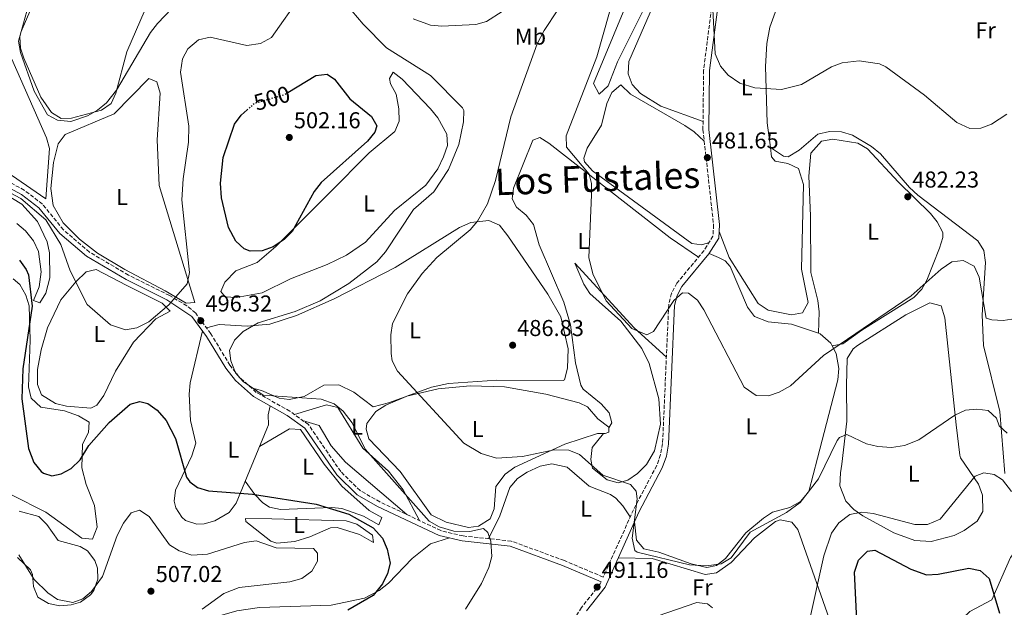
# Model space of a CAD drawing. Units: metres. Extents: x 594833 to 598327, y 4652734 to 4655094.
# Drawn here: x 597249 to 597679, y 4654419 to 4654675 of the extents above; entities that cross this region are included whole.
import ezdxf
from ezdxf.enums import TextEntityAlignment as Align

# ---------------------------------------------------------------- set-up
doc = ezdxf.new("R2010")
doc.units = ezdxf.units.M
doc.header["$MEASUREMENT"] = 0
doc.linetypes.add('DGN Style 3', pattern=[2.435890702152634, 1.739921930109024, -0.6959687720436097])
doc.linetypes.add('DGN Style 5', pattern=[1.217945351076317, 0.5219765790327072, -0.6959687720436097])
for name, color, linetype, lineweight in [('Camino', 7, 'DGN Style 3', 0), ('Cota de curva de nivel directora', 7, 'Continuous', 0), ('Cota de punto acotado terreno', 7, 'Continuous', 0), ('Curva de nivel directora', 30, 'Continuous', 30), ('Curva de nivel directora no vista', 30, 'DGN Style 5', 30), ('Curva de nivel intermedia', 30, 'Continuous', 0), ('Etiqueta de uso rústico', 92, 'Continuous', 0), ('Línea de cambio de uso (parcela vista)', 92, 'Continuous', 0), ('Margen derecho', 7, 'Continuous', 0), ('Punto acotado terreno (símbolo)', 7, 'Continuous', 0), ('Texto de Área (paraje) menor', 7, 'Continuous', 0)]:
    doc.layers.add(name, color=color, linetype=linetype, lineweight=lineweight)
doc.styles.add('Style-Arial', font='arial.ttf')

# ---------------------------------------------------------------- blocks, each defined once
blk = doc.blocks.new('5PATER')
at = {"layer": 'Punto acotado terreno (símbolo)', "linetype": 'Continuous', "lineweight": 0}
h = blk.add_hatch(color=51, dxfattribs=at)
edge = h.paths.add_edge_path()
edge.add_ellipse((0, 0), major_axis=(-0.1095731443231308, -0.1110710700762829), ratio=0.9994222409660317, start_angle=0, end_angle=360)

msp = doc.modelspace()

# ---------------------------------------------------------------- linework, layer by layer
at = {"layer": 'Camino', "color": 7, "linetype": 'DGN Style 3', "lineweight": 0}
for points in [[(597550.6900000017, 4654680.280000002, 479.4900000000054), (597547.2399999984, 4654653.330000004, 480.3200000000069), (597546.9600000011, 4654627.360000002, 481.0299999999989), (597551.5900000002, 4654585.870000001, 482.8699999999955), (597551.3199999997, 4654580.88, 483.2799999999988), (597547.4599999996, 4654574.66, 483.7899999999936), (597535.5799999974, 4654560.399999999, 484.2400000000052), (597533.2199999993, 4654555.940000002, 484.5099999999949), (597531.9899999977, 4654551.020000001, 484.8099999999978), (597529.339999999, 4654490.430000002, 488.199999999997), (597528.4800000007, 4654485.530000002, 488.4299999999931), (597526.7899999986, 4654480.800000003, 488.6300000000047), (597516.6299999976, 4654461.52, 490.0800000000019), (597503.4099999986, 4654432.120000003, 491.1000000000058), (597486.4400000013, 4654439.280000002, 491.3600000000006), (597463.2699999993, 4654447.809999999, 493.6900000000023), (597442.1900000015, 4654450.039999999, 494.9900000000052), (597432.4799999996, 4654452.399999999, 495.3000000000029), (597405.91, 4654464.91, 496.8800000000047), (597397.2600000021, 4654469.830000003, 496.0800000000019), (597388.7699999985, 4654478.149999999, 496.3000000000029), (597374.699999998, 4654498.640000002, 496.779999999999), (597366.6, 4654504.5, 496.1900000000024), (597351.9200000014, 4654512.730000001, 494.0700000000071), (597344.4400000003, 4654519.399999999, 494.1199999999955), (597340.4200000014, 4654524.530000002, 494.5299999999989), (597332.0799999975, 4654538.309999999, 496.0800000000019), (597325.4400000013, 4654547.330000003, 496.100000000006), (597321.609999998, 4654550.530000002, 495.5099999999948), (597313.9799999993, 4654555.000000001, 494.279999999999), (597296.089999999, 4654563.910000001, 493.2400000000052), (597279.0199999989, 4654573.949999999, 493.2200000000012), (597267.6900000009, 4654583.609999999, 493.2500000000001), (597258.4999999999, 4654594.890000001, 493.300000000003), (597250.6099999996, 4654600.940000001, 494.350000000006), (597245.2499999999, 4654603.82, 494.25)], [(597502.499999999, 4654430.100000001, 490.0800000000019), (597502.0399999986, 4654429.090000002, 490.949999999997), (597493.9400000004, 4654418.899999999, 491.9999999999999), (597489.4999999991, 4654411.559999999, 491.9799999999959)]]:
    msp.add_polyline3d(points, dxfattribs=at)
at = {"layer": 'Curva de nivel directora', "color": 30, "linetype": 'Continuous', "lineweight": 30, "flags": 128}
for points, elevation in [([(597365.659999999, 4654643.580000003), (597377.9599999991, 4654650.970000001), (597382.8799999988, 4654651.65), (597386.0700000006, 4654649.470000002), (597392.7000000002, 4654640.760000001), (597402.230000001, 4654633.109999999), (597404.5399999999, 4654629.010000001), (597403.6999999996, 4654626.230000002), (597400.4899999998, 4654622.330000003), (597380.1799999987, 4654604.27), (597377.1299999999, 4654600.310000001), (597367.579999999, 4654582.970000003), (597364.0599999985, 4654579.430000001), (597359.349999999, 4654576.250000001), (597354.4400000006, 4654574.449999999), (597349.2300000003, 4654574.36), (597346.6799999999, 4654575.310000001), (597342.9899999998, 4654578.700000001), (597339.8299999991, 4654584.66), (597336.7499999991, 4654597.66), (597336.3499999989, 4654604.07), (597337.4299999987, 4654615.17), (597342.3799999995, 4654629.699999999), (597345.2999999986, 4654633.730000001), (597347.8699999992, 4654636.010000001)], 500.0000000000011), ([(597248.5199999998, 4654570.430000001), (597251.4900000005, 4654566.36), (597252.4899999995, 4654563.970000001), (597253.9699999992, 4654550.300000001), (597249.9300000002, 4654523.050000002), (597249.480000001, 4654509.859999999), (597252.3799999999, 4654488.16), (597254.7999999984, 4654482.050000002), (597257.9500000001, 4654478.189999999), (597259.0299999996, 4654477.410000001), (597262.6599999996, 4654476.350000001), (597266.7299999997, 4654477.15), (597271.1299999986, 4654479.510000001), (597274.9500000008, 4654483.320000002), (597278.829999999, 4654489.600000001), (597287.7299999993, 4654499.52), (597296.8299999988, 4654507.52), (597301.0300000008, 4654508.750000001), (597304.529999999, 4654507.859999999), (597308.6100000005, 4654504.980000001), (597312.4900000007, 4654500.490000002), (597316.6500000004, 4654492.539999999), (597321.4600000004, 4654475.660000001), (597322.8499999985, 4654473.620000001), (597326.2399999994, 4654471.250000001), (597331.0299999992, 4654469.77)], 500.000000000001), ([(597331.0299999992, 4654469.77), (597350.2999999988, 4654468.350000001), (597377.9900000005, 4654463.890000001), (597392.3200000002, 4654459.539999999), (597403.02, 4654453.590000001), (597406.9699999995, 4654449.100000001), (597409.1199999999, 4654444.230000001), (597410.3899999993, 4654438.24), (597409.2099999991, 4654433.650000001), (597407.0299999999, 4654429.140000001), (597402.9399999996, 4654424), (597391.8599999998, 4654417.730000002)], 500.0000000000003), ([(597614.5199999996, 4654404.33), (597613.1799999984, 4654434.180000001), (597614.8499999981, 4654439.460000004), (597618.7399999995, 4654443.41), (597621.9699999995, 4654443.92), (597637.7799999989, 4654435.5), (597644.6299999997, 4654433.100000001), (597649.6299999999, 4654433.330000001), (597663.1300000002, 4654436.04), (597667.9499999993, 4654434.930000001), (597671.8999999989, 4654431.51), (597676.4199999984, 4654416.320000002)], 500.0000000000003)]:
    msp.add_lwpolyline(points, dxfattribs=dict(at, elevation=elevation))
at = {"layer": 'Curva de nivel directora no vista', "color": 30, "linetype": 'DGN Style 5', "lineweight": 30, "elevation": 500.000000000001, "flags": 128}
msp.add_lwpolyline([(597347.8699999992, 4654636.010000001), (597351.1300000002, 4654638.900000001), (597364.0999999989, 4654642.640000001), (597365.659999999, 4654643.580000003)], dxfattribs=at)
at = {"layer": 'Curva de nivel intermedia', "color": 30, "linetype": 'Continuous', "lineweight": 0, "flags": 128}
for points, elevation in [([(597520.2700000008, 4654728.480000001), (597500.5499999998, 4654659.179999999), (597487.1900000002, 4654624.699999998), (597487.3700000013, 4654619.67), (597497.290000001, 4654607.899999999), (597498.2499999999, 4654603.909999999), (597498.2800000012, 4654598.909999999), (597497.1600000013, 4654571.539999999), (597498.9100000014, 4654564.430000001), (597504.7000000007, 4654552.690000001), (597515.9700000003, 4654540.54), (597522.4099999999, 4654537.8), (597525.3300000012, 4654539.25), (597534.2000000007, 4654552.769999999), (597538.0400000005, 4654556.180000001), (597540.64, 4654556.069999999), (597544.5899999996, 4654553.01), (597547.3600000013, 4654548.759999999), (597565.0000000013, 4654514.989999999), (597570.1800000002, 4654511.42), (597575.5100000012, 4654511.259999999), (597580.2699999998, 4654512.759999999), (597585.2499999999, 4654515.57), (597599.6199999999, 4654528.82), (597637.9199999997, 4654554.9), (597651.010000001, 4654566.52), (597655.6300000012, 4654569.630000001), (597660.6400000004, 4654570.259999999), (597665.39, 4654567.749999999), (597667.6100000017, 4654562.980000001), (597670.6000000002, 4654545.079999999), (597673.1100000005, 4654544.3), (597678.1100000005, 4654544.069999999), (597683.7099999995, 4654544.9)], 485.0000000000001), ([(597256.0600000012, 4654694.959999999), (597248.1199999996, 4654665.980000001), (597248.94, 4654661.080000001), (597254.85, 4654644.21), (597260.7500000007, 4654633.800000001), (597265.1600000008, 4654631.440000001), (597270.9100000019, 4654630.859999998), (597278.2200000009, 4654633.389999999), (597282.5900000007, 4654635.84), (597286.4500000008, 4654639.029999998), (597290.8899999999, 4654644.599999999), (597305.7800000006, 4654669.789999999), (597308.8300000017, 4654673.75), (597318.13, 4654683.380000001)], 490.0000000000001), ([(597242.1900000019, 4654600.939999999), (597249.0600000008, 4654597.349999999), (597260.0800000001, 4654587.999999999), (597266.5399999998, 4654577.3), (597270.6400000014, 4654565.819999999), (597278.1100000015, 4654551.13), (597288.2800000014, 4654542.259999999), (597294.8200000017, 4654539.99), (597299.720000001, 4654540.890000001), (597304.9700000016, 4654543.529999998), (597313.6700000009, 4654550.899999999), (597321.7700000012, 4654560.130000001), (597322.7700000004, 4654565.029999998), (597319.4199999997, 4654596.770000001), (597319.9500000017, 4654605.92), (597322.2899999997, 4654621.960000001), (597322.4400000017, 4654628.92), (597318.7699999993, 4654652.41), (597319.6800000012, 4654658.210000001), (597321.9800000013, 4654662.609999999), (597326.6100000005, 4654666.630000001), (597331.7500000012, 4654667.8), (597347.7700000008, 4654664.050000002), (597353.77, 4654664.99), (597358.5100000009, 4654667.560000001), (597371.4500000003, 4654686.039999999)], 495), ([(597489.6199999999, 4654688.789999999), (597477.5499999998, 4654670.619999998), (597474.5300000003, 4654664.850000001), (597463.000000001, 4654633.029999999), (597456.4100000019, 4654605.199999999), (597452.8100000009, 4654594.96), (597448.4700000001, 4654587.470000001), (597445.2800000005, 4654583.59), (597430.7200000006, 4654571.56), (597424.4000000017, 4654564.560000001), (597417.950000001, 4654555.71), (597411.4000000019, 4654542.769999999), (597410.6300000007, 4654537.819999999), (597410.7600000004, 4654529.699999999), (597411.2900000003, 4654526.449999999), (597413.5499999999, 4654521.99), (597442.5800000004, 4654490.560000001), (597450.0700000006, 4654486.039999999), (597456.8099999996, 4654484.039999999), (597468.2000000001, 4654484.789999997), (597482.0200000004, 4654487.65), (597488.4199999997, 4654487.519999999), (597493.0399999997, 4654485.55), (597503.1800000007, 4654476.649999999), (597515.310000001, 4654472.449999999), (597517.7400000007, 4654469.619999999), (597518.180000001, 4654466.300000001), (597516.0100000006, 4654449.149999999), (597517.2000000019, 4654443.73), (597518.180000001, 4654442.92), (597541.1400000007, 4654437.42), (597548.4699999999, 4654437.04), (597554.9699999999, 4654437.890000002), (597559.2300000001, 4654440.52), (597567.5800000007, 4654451.73), (597583.4800000017, 4654460.359999999), (597589.4699999999, 4654464.710000001), (597597.4200000004, 4654474.959999999), (597605.5600000009, 4654491.67), (597606.6000000002, 4654492.959999999), (597609.8500000002, 4654494.32), (597618.400000002, 4654490.289999999), (597623.2600000014, 4654489.119999999), (597629.2600000005, 4654488.679999999), (597634.9900000015, 4654489.49), (597641.1699999997, 4654492.019999999), (597657.0100000004, 4654502.779999998), (597661.540000001, 4654504.899999999), (597666.5299999999, 4654505.449999999), (597671.5600000013, 4654504.83), (597675.1800000002, 4654501.5), (597676.3100000012, 4654498.119999998), (597679.8400000005, 4654494.84)], 490.0000000000001), ([(597388.6299999999, 4654685.130000002), (597398.6400000014, 4654673.359999998), (597408.7599999999, 4654663.05), (597427.94, 4654650.989999999), (597441.9299999999, 4654636.909999999), (597442.5700000015, 4654635.79), (597442.4400000018, 4654630.820000002), (597440.360000001, 4654620.82), (597435.9100000006, 4654609.910000001), (597429.3900000006, 4654600.220000002), (597420.6100000008, 4654592.539999999), (597408.3200000018, 4654573.989999999), (597404.5600000002, 4654569.710000001), (597392.3899999994, 4654560.27), (597379.8600000013, 4654552.730000001), (597368.8200000017, 4654547.949999999), (597352.790000001, 4654543.09), (597346.1500000004, 4654539.220000001), (597342.4000000019, 4654535.499999999), (597340.2600000006, 4654530.929999999), (597340.8200000017, 4654526.409999999), (597342.8800000001, 4654521.189999999), (597346.1500000004, 4654517.399999999), (597354.8899999998, 4654511.480000001), (597380.2500000002, 4654509.720000001), (597385.9600000011, 4654507.640000001), (597389.8100000002, 4654504.449999998), (597393.8300000011, 4654499.470000001), (597399.4400000015, 4654487.890000001), (597427.4400000017, 4654456.49), (597431.8200000003, 4654454.080000001), (597438.1799999994, 4654452.21), (597445.2100000012, 4654452.06), (597451.1900000004, 4654453.300000001), (597452.9900000019, 4654451.630000001), (597454.370000001, 4654447.789999999), (597454.8100000013, 4654441.119999999), (597453.5300000006, 4654436.279999999), (597450.2400000005, 4654429.369999998), (597443.2500000009, 4654418.159999999)], 495), ([(597551.1299999999, 4654682.519999999), (597552.300000001, 4654660.52), (597554.5899999999, 4654655.019999999), (597557.9400000004, 4654651.140000001), (597563.0299999999, 4654647.660000001), (597569.6100000002, 4654645.600000001), (597581.1900000008, 4654644.849999999), (597589.9700000006, 4654646.999999999), (597603.1, 4654654.710000001), (597607.7900000016, 4654656.499999999), (597615.2100000002, 4654657.369999998), (597624.0000000012, 4654656.13), (597626.7999999997, 4654654.82), (597643.7700000014, 4654642.429999998), (597657.7600000014, 4654630.470000001), (597663.5300000003, 4654627.92), (597668.3000000002, 4654628), (597672.9500000017, 4654629.819999999), (597679.5900000001, 4654634.070000002)], 480), ([(597432.9700000014, 4654672.55), (597447.7200000014, 4654673.229999999), (597452.4900000013, 4654674.599999999), (597459.3100000008, 4654678.949999999)], 490.0000000000001), ([(597420.4800000011, 4654675.679999999), (597427.9800000002, 4654672.9), (597432.9700000014, 4654672.55)], 490.0000000000001), ([(597569.6700000007, 4654394.279999998), (597574.5299999999, 4654395.289999999), (597580.9699999995, 4654398.680000001), (597591.1399999995, 4654407.24), (597593.2400000006, 4654411.789999999), (597599.7400000005, 4654441.349999999), (597603.0300000008, 4654451.289999999), (597606.2400000005, 4654455.8), (597611.1700000013, 4654459.470000001), (597616.3600000013, 4654460.48), (597621.3200000012, 4654459.850000001), (597639.5400000003, 4654455.029999998), (597645.0000000007, 4654455.009999998), (597650.5500000007, 4654457.310000001), (597665.7800000012, 4654476.189999999), (597669.5499999997, 4654477.59), (597674.1299999995, 4654476.939999999), (597677.7000000014, 4654474.589999998), (597681.6700000011, 4654469.519999999)], 495), ([(597248.2300000014, 4654441.789999999), (597254.9400000015, 4654431.029999999), (597260.9299999995, 4654425.17), (597265.04, 4654422.34), (597271.8399999995, 4654421.069999999), (597276.1900000013, 4654422.539999999), (597280.0100000014, 4654425.779999998), (597284.8200000013, 4654432.289999997), (597291.2000000007, 4654450.300000001), (597293.9000000006, 4654455.699999999), (597297.3000000004, 4654460.09), (597300.9800000017, 4654461.359999998), (597305.1799999994, 4654458.569999998), (597313.9900000005, 4654446.239999999), (597318.2000000017, 4654443.56), (597323.7200000002, 4654441.65), (597330.6200000002, 4654442.06), (597346.7900000018, 4654447.23), (597351.8000000007, 4654447.9), (597360.640000001, 4654444.850000001), (597376.9199999998, 4654444.519999999), (597378.6400000008, 4654442.55), (597378.6699999999, 4654439.029999999), (597376.1500000008, 4654434.720000001), (597371.8500000003, 4654431.449999999), (597366.5799999998, 4654429.999999999), (597344.5000000007, 4654427.509999999), (597337.7800000019, 4654424.999999999), (597328.3100000012, 4654418.13)], 505)]:
    msp.add_lwpolyline(points, dxfattribs=dict(at, elevation=elevation))
at = {"layer": 'Línea de cambio de uso (parcela vista)', "color": 92, "linetype": 'Continuous', "lineweight": 0, "extrusion": (0.0990684226086796, -0.06510209564235575, 0.9929487221326193), "elevation": -243346.4226892167, "flags": 128}
msp.add_lwpolyline([(4218066.965523443, 2042369.848427908), (4218066.965523443, 2042369.852645728)], dxfattribs=at)
at = {"layer": 'Línea de cambio de uso (parcela vista)', "color": 92, "linetype": 'Continuous', "lineweight": 0, "extrusion": (0.002059729412751241, 0.0453141335103779, 0.998970663642807), "elevation": 212631.5706678679, "flags": 128}
msp.add_lwpolyline([(-385629.6592335675, -4672036.969152754), (-385629.6592335677, -4672036.975766377)], dxfattribs=at)
at = {"layer": 'Línea de cambio de uso (parcela vista)', "color": 92, "linetype": 'Continuous', "lineweight": 0, "extrusion": (0.03843198646712202, 0.007686397440030802, 0.9992316556787945), "elevation": 59228.05539961476, "flags": 128}
msp.add_lwpolyline([(4446945.482660132, -1497656.814847705), (4446945.482660132, -1497656.809744765)], dxfattribs=at)
at = {"layer": 'Línea de cambio de uso (parcela vista)', "color": 92, "linetype": 'Continuous', "lineweight": 0, "extrusion": (0.04037566053022139, 0.01480992458641369, 0.9990748080952163), "elevation": 93543.88792143745, "flags": 128}
msp.add_lwpolyline([(4164085.857215921, -2161716.896967063), (4164085.857215921, -2161716.480747398)], dxfattribs=at)
at = {"layer": 'Línea de cambio de uso (parcela vista)', "color": 92, "linetype": 'Continuous', "lineweight": 0, "extrusion": (0.102246791353168, -0.1594421883703771, 0.9818980508309643), "elevation": -680559.712383486, "flags": 128}
msp.add_lwpolyline([(3015478.479374002, 3530595.933688613), (3015478.779613277, 3530595.880365186), (3015478.885307671, 3530595.841824492)], dxfattribs=at)
at = {"layer": 'Línea de cambio de uso (parcela vista)', "color": 92, "linetype": 'Continuous', "lineweight": 0, "extrusion": (0.1555442596070762, 0.2606418114140286, 0.952823084022475), "elevation": 1306560.713823712, "flags": 128}
msp.add_lwpolyline([(1872145.686633048, -4099917.923362102), (1872145.686633048, -4099917.930939701)], dxfattribs=at)
at = {"layer": 'Línea de cambio de uso (parcela vista)', "color": 92, "linetype": 'Continuous', "lineweight": 0}
for points in [[(597576.3935000002, 4654619.557700001, 481.5032000000065), (597575.0099999999, 4654630.4, 481.1100000000006), (597574.2999999998, 4654654.939999999, 479.8899999999995), (597574.9000000004, 4654664.92, 479.4199999999983), (597576.1900000004, 4654672.039999999, 479.2400000000052), (597581.2599999999, 4654686.189999999, 479.1300000000047), (597592.29, 4654705.390000001, 478.820000000007), (597609.2699999996, 4654730.42, 477.9900000000052), (597609.6600000003, 4654735.380000001, 478.0399999999936), (597608.6994000003, 4654738.1798, 478.0483999999997)], [(597523.9400000004, 4654685.640000001, 482.2400000000052), (597509.7000000002, 4654657.02, 483.3099999999977), (597505.5999999996, 4654646.49, 484.1100000000006), (597501.5899999999, 4654642.82, 484.0099999999948), (597499.1100000005, 4654647.539999999, 483.9799999999959), (597508.1299999999, 4654669.180000001, 483.7700000000041), (597524.3200000003, 4654708.24, 481.6699999999983)], [(597315.2400000002, 4654707.15, 486.2799999999989), (597295.4000000004, 4654661.27, 488.1300000000047), (597290.6500000004, 4654643.279999999, 488.9100000000035), (597288.4699999997, 4654638.75, 488.9499999999971), (597284.2800000003, 4654635.810000001, 488.929999999993), (597271.2199999997, 4654632.449999999, 488.8800000000047), (597266.6900000004, 4654632.279999999, 488.8800000000047)], [(597266.6900000004, 4654632.279999999, 488.8800000000047), (597262.4199999999, 4654634.880000001, 488.8000000000029), (597257.8499999996, 4654641.49, 488.6100000000006), (597250.4600000001, 4654658.51, 488.7599999999948), (597248.9900000002, 4654662.859999999, 488.7599999999948), (597248.6500000004, 4654667.890000001, 488.6199999999953), (597249.1900000004, 4654670.16, 488.5500000000029), (597257.2800000003, 4654688.789999999, 487.9199999999983)], [(597547, 4654630.9, 480.929999999993), (597528.5999999996, 4654637.59, 480.9100000000035), (597519.6699999999, 4654643.15, 481.320000000007), (597516.1200000001, 4654647.039999999, 481.4600000000065), (597514.3200000003, 4654651.66, 481.6000000000058), (597514.5700000003, 4654657.180000001, 481.679999999993), (597527.8200000003, 4654687.710000001, 480.7799999999989)], [(597245.1399999997, 4654658.07, 491.0599999999977), (597260.3300000001, 4654623.850000001, 491.4499999999971), (597261.5599999996, 4654619.07, 491.6399999999995), (597260.0499999998, 4654597.119999999, 492.2799999999989), (597245.0077999998, 4654607.5494, 492.4437000000034)], [(597343.2999999998, 4654554.100000001, 497.9400000000023), (597338.3899999997, 4654554.41, 497.0200000000041), (597336.3799999999, 4654556.77, 497.25), (597338.2100000001, 4654560.779999999, 498.1900000000023), (597342.9699999997, 4654565.710000001, 498.3800000000047), (597352.2699999996, 4654569.34, 499.3999999999942), (597360.4500000002, 4654576.310000001, 499.5599999999977), (597383.6299999999, 4654599.539999999, 499.0899999999965), (597401.1500000004, 4654617.180000001, 497.6399999999995), (597412.3899999997, 4654626.539999999, 497.0800000000018), (597414.3099999996, 4654631.140000001, 496.9600000000065), (597414.1900000004, 4654636.41, 496.8899999999995), (597413.04, 4654642.800000001, 496.7200000000012), (597410.5800000001, 4654647.4, 496.3600000000006), (597410.1100000005, 4654649.65, 496.179999999993), (597411.7300000006, 4654652.390000001, 496.0299999999989), (597415.5499999998, 4654649.449999999, 496.2200000000012), (597427.9699999997, 4654636.480000001, 496.7899999999936), (597431.1900000004, 4654632.52, 496.8099999999977), (597435.1399999997, 4654625.4, 496.6399999999995), (597435.3899999997, 4654620.51, 496.4400000000023), (597433.7300000006, 4654615.51, 496.2700000000041), (597431.1600000003, 4654610.32, 496.25), (597425.9800000006, 4654603.130000001, 496.3500000000058), (597412.2300000006, 4654592.130000001, 496.6600000000035), (597399.6100000005, 4654578.27, 497.3699999999953), (597391.3099999996, 4654572.65, 497.8699999999953), (597382.8099999996, 4654568.449999999, 498.320000000007), (597366.8300000001, 4654562.300000001, 498.6100000000006), (597354.5, 4654556.130000001, 498.6100000000006), (597343.2999999998, 4654554.100000001, 497.9400000000023)], [(597321.2999999998, 4654551.59, 494.8999999999942), (597312.1799999997, 4654557.02, 493.5), (597294.54, 4654566.289999999, 492.4199999999983), (597282.5199999996, 4654573.52, 492.1999999999971), (597274.6900000004, 4654579.57, 492.1999999999971), (597267.5099999999, 4654586.699999999, 492.179999999993), (597263.1900000004, 4654594.27, 492.1100000000006), (597262.2000000002, 4654601.689999999, 491.7599999999948), (597263.4199999999, 4654613.08, 490.8999999999942), (597265.3499999996, 4654621.180000001, 490.8800000000047), (597268.4000000004, 4654625.210000001, 490.7799999999989), (597289.8399999999, 4654634.32, 490.679999999993), (597304.9900000002, 4654649.630000001, 491.8600000000006), (597308.5, 4654648.199999999, 491.4600000000065), (597309.9600000001, 4654643.27, 491.4600000000065), (597308.5800000001, 4654622.960000001, 491.4600000000065), (597309.5700000003, 4654603.02, 491.7599999999948), (597325.1100000005, 4654551.890000001, 495.3399999999965), (597321.2999999998, 4654551.59, 494.8999999999942)], [(597549.6399999997, 4654578.180000001, 483.5), (597546.4699999997, 4654577.119999999, 482.429999999993), (597542.0300000003, 4654577.680000001, 482.429999999993), (597498.7699999996, 4654609.34, 482.6000000000058), (597495.29, 4654613.34, 483.0599999999977), (597494.9800000006, 4654614.9, 483.1600000000035), (597496.4600000001, 4654619.26, 483.2200000000012), (597502.7199999997, 4654629.279999999, 483.25), (597505.04, 4654638.77, 483.2200000000012), (597507.2199999997, 4654643.57, 483.1699999999983), (597511.1500000004, 4654646.949999999, 482.4700000000012), (597515.3300000001, 4654642.83, 482.429999999993), (597539, 4654629.25, 482.5399999999936), (597543.1200000001, 4654626.42, 482.25), (597547.5199999996, 4654622.32, 481.25)], [(597678.7599999999, 4654477.380000001, 492.7200000000012), (597676.54, 4654504.34, 488.1100000000006), (597669.4299999997, 4654533.15, 484.8600000000006), (597668.9299999997, 4654546.619999999, 484.4400000000023), (597670.4100000003, 4654569.390000001, 482.679999999993), (597669.5899999999, 4654574.58, 482.5099999999948), (597667.0099999999, 4654578.810000001, 482.3399999999965), (597640.8099999996, 4654598.82, 481.1100000000006), (597637.1100000005, 4654602.130000001, 481.1100000000006), (597624.4900000002, 4654616.779999999, 481.2799999999989), (597620.6100000005, 4654620.029999999, 481.3099999999977), (597612.2699999996, 4654625.02, 481.3600000000006), (597607.4100000003, 4654626.480000001, 481.3600000000006), (597602.1600000003, 4654626.560000001, 481.3300000000018), (597597.1200000001, 4654625.350000001, 481.2599999999948), (597588.9199999999, 4654618.369999999, 480.6699999999983), (597584.1600000003, 4654615.51, 480.5399999999936), (597582.1100000005, 4654615.76, 480.6900000000023), (597576.3935000002, 4654619.557700001, 481.5095000000001)], [(597505.8236999996, 4654497.176200001, 488.5877000000037), (597507.1399999997, 4654499.4, 487.75), (597506.0599999996, 4654503.730000001, 486.9100000000035), (597502.5300000003, 4654507.75, 486.679999999993), (597494.6299999999, 4654514.119999999, 486.1399999999995), (597493.6299999999, 4654515.850000001, 486.0800000000018), (597491.29, 4654525.58, 485.9700000000012), (597489.1399999997, 4654542.189999999, 485.1100000000006), (597486.2199999997, 4654552.039999999, 485.1699999999983), (597475.3799999999, 4654577.140000001, 485.3399999999965), (597472.9800000006, 4654586.029999999, 485.8300000000018), (597469.7800000003, 4654590.029999999, 486.1900000000023), (597465.5700000003, 4654593.550000001, 486.6000000000058), (597463.6600000003, 4654597.16, 486.8699999999953), (597464.2800000003, 4654601.800000001, 486.9900000000052), (597472.7300000006, 4654622.77, 486.4100000000035), (597475.7000000002, 4654624, 486.2400000000052), (597479.7199999997, 4654621.430000001, 486.070000000007), (597532.7000000002, 4654580.15, 483.1900000000023), (597544.9500000002, 4654571.65, 483.8899999999995)], [(597597.3602999998, 4654538.546599999, 484.7997000000032), (597597.7599999999, 4654547.890000001, 484.3999999999942), (597597.1799999997, 4654552.800000001, 484.0899999999965), (597594.0999999996, 4654564.99, 483.0200000000041), (597593.9800000006, 4654589.789999999, 481.6499999999942), (597593.25, 4654607, 481.3999999999942), (597594, 4654617.050000001, 481.5299999999989), (597598.6699999999, 4654622.359999999, 482.0099999999948), (597603.6100000005, 4654623.17, 481.8500000000058), (597614.5999999996, 4654621.480000001, 481.8000000000029), (597618.8099999996, 4654619.060000001, 481.8000000000029), (597632.3600000005, 4654604.41, 481.820000000007), (597646.3700000001, 4654590.710000001, 482.5), (597649.25, 4654587.180000001, 482.679999999993), (597651.7300000006, 4654582.5, 482.9400000000023), (597651.7300000006, 4654580.310000001, 483.0599999999977), (597650.2400000002, 4654575.600000001, 482.9600000000065), (597644.7800000003, 4654561.730000001, 483.7200000000012), (597642.5199999996, 4654557.789999999, 484.0899999999965), (597639.0999999996, 4654554.100000001, 484.3600000000006), (597616.2699999996, 4654539.84, 484.1699999999983), (597608.0599999996, 4654533.960000001, 484.6000000000058), (597603.4349999996, 4654533.051000001, 484.7498000000051)], [(597554.0499999998, 4654582.949999999, 483.0800000000018), (597558.4000000004, 4654571.539999999, 483.0099999999948), (597571.1299999999, 4654551.49, 482.9700000000012), (597575.4699999997, 4654548.560000001, 482.9199999999983), (597585.6799999997, 4654546.550000001, 482.8300000000018), (597590.4500000002, 4654547.380000001, 482.8300000000018), (597592.9699999997, 4654551.949999999, 482.75), (597590.0499999998, 4654566.430000001, 482.6000000000058), (597590.8399999999, 4654603.480000001, 482.0299999999989), (597588.6299999999, 4654610.41, 482.0500000000029), (597584.0499999998, 4654612.65, 481.9499999999971), (597578.5099999999, 4654613.640000001, 481.7599999999948), (597576.9100000003, 4654615.51, 481.6499999999942), (597576.3935000002, 4654619.557700001, 481.5032000000065)], [(597247.2800000003, 4654586.34, 496.9499999999971), (597251.1299999999, 4654583.16, 496.8600000000006), (597254.6500000004, 4654578.91, 496.7200000000012), (597256.7599999999, 4654574.130000001, 496.9700000000012), (597257.9600000001, 4654565.279999999, 497.4799999999959), (597257.1699999999, 4654558.75, 497.6699999999983), (597254.5700000003, 4654552.859999999, 498.4199999999983), (597257.4100000003, 4654551.83, 498.1900000000023), (597259.9800000006, 4654555.99, 497.4100000000035), (597261.75, 4654562.720000001, 497.1699999999983), (597261.6100000005, 4654573.57, 496.8899999999995), (597260.5300000003, 4654578.369999999, 496.6100000000006), (597256.3499999996, 4654587.300000001, 496.0899999999965), (597249.5199999996, 4654594.890000001, 495.4100000000035), (597241.3700000001, 4654599.74, 495.0299999999989)], [(597330.2300000006, 4654540.83, 496.0899999999965), (597335.6799999997, 4654542.279999999, 495.4700000000012), (597347.8700000001, 4654541.560000001, 495.2299999999959), (597357.7699999996, 4654542.449999999, 494.0800000000018), (597369.5099999999, 4654546.279999999, 493.5099999999948), (597385.9400000004, 4654553.52, 492.7799999999989), (597412.6200000001, 4654567.199999999, 491.4499999999971), (597440.5899999999, 4654584.609999999, 489.9199999999983), (597445.5499999998, 4654586.800000001, 489.6900000000023), (597453.5, 4654587.77, 489.3500000000058), (597458.0999999996, 4654585.710000001, 489.1300000000047), (597461.79, 4654580.960000001, 488.8099999999977), (597479.25, 4654555.51, 486.6300000000047), (597484.9299999997, 4654545.74, 486.5099999999948), (597488.0999999996, 4654531.74, 486.9100000000035), (597487.8399999999, 4654523.210000001, 486.9799999999959), (597486.4600000001, 4654518.25, 487.2700000000041), (597485.8499999996, 4654517.880000001, 487.2899999999936), (597456.9500000002, 4654517.99, 487.5800000000018), (597435.8600000005, 4654516.619999999, 489.2599999999948), (597428.3899999997, 4654514.980000001, 489.7599999999948), (597417.7193999998, 4654511.065199999, 490.2486000000063)], [(597597.3602999998, 4654538.546599999, 484.7976999999955), (597585.5899999999, 4654542.470000001, 484.7599999999948), (597575.4400000004, 4654543.439999999, 484.6699999999983), (597569.54, 4654545.880000001, 484.6100000000006), (597566.3499999996, 4654549.890000001, 484.6999999999971), (597558.8700000001, 4654567.58, 484.9199999999983), (597556.7100000001, 4654570.15, 484.6300000000047), (597553.7199999997, 4654571.529999999, 484.7100000000065), (597549.7199999997, 4654573.33, 483.7799999999989)], [(597281.9800000006, 4654566.27, 492.9900000000052), (597277.6500000004, 4654565.350000001, 493.6300000000047), (597273.1600000003, 4654560.99, 494.4799999999959), (597266.5899999999, 4654553.100000001, 494.9600000000065), (597260.7699999996, 4654540.82, 495.8300000000018), (597258.0199999996, 4654531.279999999, 496.7200000000012), (597256.3799999999, 4654522.699999999, 497), (597256.3399999999, 4654516.210000001, 496.9700000000012), (597258.1900000004, 4654511.65, 496.8999999999942), (597264.1600000003, 4654507.84, 496.8899999999995), (597268.9800000006, 4654506.76, 496.8999999999942), (597279.7300000006, 4654505.859999999, 496.9600000000065), (597282.2599999999, 4654507.119999999, 496.9100000000035), (597285.4100000003, 4654511.4, 496.6900000000023), (597290.3799999999, 4654521.9, 496.0899999999965), (597298.3399999999, 4654534.640000001, 495.3600000000006), (597308.0999999996, 4654544.82, 495), (597314.3700000001, 4654548.180000001, 495.7200000000012), (597310.7999999998, 4654551.609999999, 495.2200000000012), (597295.0899999999, 4654559.52, 494.6699999999983), (597281.9800000006, 4654566.27, 492.9900000000052)], [(597530.9900000002, 4654528.119999999, 486.0899999999965), (597516.8499999996, 4654540.890000001, 484.2299999999959), (597490.9800000006, 4654569.140000001, 484.7400000000052), (597494.9500000002, 4654559.99, 485.5500000000029), (597497.5899999999, 4654555.880000001, 485.820000000007), (597511.1699999999, 4654543.779999999, 485.7400000000052), (597520.2599999999, 4654531.859999999, 485.8000000000029), (597523.4500000002, 4654525.300000001, 486.0099999999948), (597527.6299999999, 4654509.859999999, 486.8300000000018), (597528.3499999996, 4654498.9, 487.25), (597525.8200000003, 4654487.180000001, 487.7599999999948), (597522.2999999998, 4654481.17, 488.1499999999942), (597518.4299999997, 4654477.24, 488.6399999999995), (597514.1900000004, 4654474.470000001, 489.2400000000052), (597509.8799999999, 4654473.24, 489.5299999999989), (597505.1200000001, 4654474.51, 489.5), (597498.6900000004, 4654479.640000001, 489.4900000000052), (597498.0499999998, 4654483.460000001, 489.4900000000052), (597498.5099999999, 4654488.609999999, 489.2899999999936), (597503.5099999999, 4654494.779999999, 488.7100000000065)], [(597245.79, 4654562.300000001, 500.9600000000065), (597248.6900000004, 4654559.76, 500.5599999999977), (597251.3200000003, 4654555.16, 499.9900000000052), (597252.7199999997, 4654550.430000001, 499.4600000000065), (597253.1900000004, 4654535.51, 498.5800000000018), (597252.4299999997, 4654515.130000001, 498.6900000000023), (597253.6399999997, 4654510.16, 498.7599999999948), (597257.8799999999, 4654506.27, 498.4700000000012), (597268.1699999999, 4654504.59, 497.6300000000047), (597274.3300000001, 4654502.5, 497.8999999999942), (597278.9500000002, 4654499.689999999, 498.320000000007), (597278.6399999997, 4654495.180000001, 498.7899999999936), (597276.0599999996, 4654490.16, 499.2700000000041), (597275.75, 4654479.77, 499.25), (597277.5599999996, 4654472.560000001, 500.1000000000058), (597281.1900000004, 4654463.4, 502.0599999999977), (597282.4000000004, 4654453.850000001, 501.3800000000047), (597280.3799999999, 4654448.689999999, 501.3800000000047)], [(597646.5499999998, 4654447.699999999, 496.25), (597639.54, 4654448.08, 496.0899999999965), (597630.2400000002, 4654451.42, 495.8099999999977), (597616.79, 4654458.890000001, 494.3500000000058), (597612.8099999996, 4654461.65, 493.4799999999959), (597609.4199999999, 4654465.27, 492.5899999999965), (597606.7599999999, 4654471.92, 491.5099999999948), (597606.9500000002, 4654477.609999999, 490.7100000000065), (597607.5599999996, 4654481.380000001, 491.1699999999983), (597609.7800000003, 4654500.16, 488.2799999999989), (597609.5700000003, 4654515.65, 486.7899999999936), (597609.8899999997, 4654527.550000001, 486.3899999999995), (597612.5999999996, 4654531.699999999, 486.6100000000006), (597614.5, 4654533.189999999, 486.6600000000035), (597635.5199999996, 4654546.58, 486.5599999999977), (597646.0599999996, 4654551.810000001, 486.5599999999977), (597650.9100000003, 4654550.480000001, 486.7799999999989), (597652.6200000001, 4654545.25, 486.8399999999965), (597657.5099999999, 4654498.529999999, 490.25), (597659.1299999999, 4654485.25, 492.8699999999953), (597659.3899999997, 4654484.100000001, 492.5500000000029), (597667.2699999996, 4654472.619999999, 494.8999999999942), (597669.0099999999, 4654467.800000001, 495.3699999999953), (597669.1600000003, 4654460.66, 496.0500000000029), (597666.6600000003, 4654456.5, 497.0200000000041), (597661.0800000001, 4654452.42, 497.0200000000041), (597656.6299999999, 4654450.310000001, 496.6600000000035), (597646.5499999998, 4654447.699999999, 496.25)], [(597328.4100000003, 4654539.57, 496.0899999999965), (597323.0099999999, 4654516.83, 495.929999999993), (597322.5499999998, 4654511.880000001, 496.1999999999971), (597323.2400000002, 4654500.4, 497.4100000000035), (597325.54, 4654490.57, 497.570000000007), (597323.7100000001, 4654485.039999999, 498.1999999999971), (597316.6200000001, 4654470.08, 499.8699999999953), (597316.04, 4654465.26, 501.2799999999989), (597316.7699999996, 4654462.34, 501.8800000000047), (597319.4000000004, 4654458.210000001, 501.5099999999948), (597321.0599999996, 4654456.859999999, 501.3999999999942), (597325.9900000002, 4654455.189999999, 501.4400000000023), (597329.1200000001, 4654455.380000001, 501.4199999999983), (597333.8099999996, 4654456.600000001, 501.25), (597340.0199999996, 4654460.34, 500.9100000000035), (597343.1600000003, 4654464.369999999, 500.5899999999965), (597356.5499999998, 4654496.859999999, 496.1399999999995), (597357.1799999997, 4654498.600000001, 495.9100000000035), (597357.0899999999, 4654502.980000001, 496.4499999999971), (597357.9100000003, 4654506.84, 495.1199999999953)], [(597603.4349999996, 4654533.051000001, 484.7473999999929), (597602.8300000001, 4654534.220000001, 484.75), (597598.0700000003, 4654538.310000001, 484.8000000000029), (597597.3602999998, 4654538.546599999, 484.7976999999955)], [(597517.1200000001, 4654456.230000001, 490.1900000000023), (597518, 4654448.26, 488.929999999993), (597521.1399999997, 4654444.359999999, 488.9900000000052), (597527.6200000001, 4654442.970000001, 488.6999999999971), (597541.75, 4654437.890000001, 489.1300000000047), (597548.6200000001, 4654436.24, 489.1900000000023), (597552.9199999999, 4654437.100000001, 489.1399999999995), (597556.79, 4654440.279999999, 488.9799999999959), (597565.6699999999, 4654451.439999999, 488.4900000000052), (597573.3799999999, 4654457.789999999, 488.0899999999965), (597577.3700000001, 4654460.460000001, 487.9400000000023), (597584.8399999999, 4654462.5, 488.1699999999983), (597589.5099999999, 4654465.029999999, 488.3999999999942), (597593.2199999997, 4654469.480000001, 488.6300000000047), (597596.9600000001, 4654484.01, 488.2599999999948), (597605.79, 4654518.230000001, 485.3600000000006), (597606.3600000005, 4654523.180000001, 485), (597605.1900000004, 4654529.66, 484.7400000000052), (597603.4349999996, 4654533.051000001, 484.7473999999929)], [(597417.3289999999, 4654510.922, 490.266499999998), (597409.6100000005, 4654508.09, 490.6199999999953), (597402.8899999997, 4654506.42, 491.9199999999983), (597394.4900000002, 4654512.779999999, 492.0899999999965), (597387.8899999997, 4654515.970000001, 492.6399999999995), (597381.4400000004, 4654515.810000001, 492.9499999999971), (597372.7599999999, 4654510.970000001, 494.5099999999948), (597366.2999999998, 4654509.66, 494.4700000000012), (597361.9199999999, 4654510.140000001, 494.3500000000058), (597354.1799999997, 4654513.550000001, 494.2899999999936), (597349.75, 4654514.67, 494.0899999999965)], [(597417.7193999998, 4654511.065199999, 490.5527000000002), (597431.2999999998, 4654514.189999999, 489.6499999999942), (597445.2800000003, 4654515.52, 488.9700000000012), (597460.29, 4654515.119999999, 488.8399999999965), (597478.4199999999, 4654511.9, 488.1900000000023), (597492.9100000003, 4654508.100000001, 488.6300000000047), (597496.4900000002, 4654506.42, 488.679999999993), (597501.04, 4654501.230000001, 488.6100000000006), (597505.8300000001, 4654497.52, 488.5899999999965), (597505.8236999996, 4654497.176200001, 488.5899999999965)], [(597505.8236999996, 4654497.176200001, 488.5899999999965), (597505.79, 4654495.34, 488.5899999999965), (597504.2599999999, 4654494.789999999, 488.6999999999971), (597500.9000000004, 4654494.77, 488.7599999999948), (597486.6799999997, 4654490.08, 489), (597464.7400000002, 4654480.050000001, 490), (597460.6500000004, 4654477.08, 490.4600000000065), (597456.5499999998, 4654471.600000001, 491.1900000000023), (597455.7800000003, 4654461.960000001, 492.320000000007), (597454, 4654457.480000001, 493.5099999999948), (597448.9199999999, 4654454.289999999, 493.5399999999936), (597444.5300000003, 4654453.800000001, 493.5399999999936), (597434.7999999998, 4654456, 493.5599999999977), (597428.3200000003, 4654459.199999999, 493.5200000000041), (597414.8099999996, 4654478.130000001, 493.2200000000012), (597401.0199999996, 4654492.4, 492.2200000000012), (597399.8200000003, 4654496.680000001, 491.8999999999942), (597400.2100000001, 4654499.17, 491.8999999999942), (597404.0899999999, 4654504.42, 491.1100000000006), (597408.4699999997, 4654507.199999999, 490.8899999999995), (597417.3289999999, 4654510.922, 490.5700999999972)], [(597368.6500000004, 4654503.01, 496.3399999999965), (597382.6100000005, 4654507.33, 495.8800000000047), (597387.5599999996, 4654506.180000001, 495.4400000000023), (597398.4699999997, 4654488.350000001, 494.4400000000023), (597409.5800000001, 4654478.32, 495.4799999999959), (597416.04, 4654470.189999999, 495.5299999999989), (597423.1600000003, 4654456.789999999, 495.8600000000006)], [(597353.3700000001, 4654489.140000001, 497.1999999999971), (597366.4299999997, 4654496.84, 497.4799999999959), (597371.2000000002, 4654496.550000001, 497.9600000000065), (597381.54, 4654481.42, 498.1900000000023), (597389.2599999999, 4654471.74, 498.2599999999948), (597401.2599999999, 4654461.130000001, 498.4199999999983), (597406.79, 4654458.050000001, 498.4199999999983), (597405.4500000002, 4654454.869999999, 498.4600000000065), (597398.75, 4654458.699999999, 498.5), (597389.2300000006, 4654462.01, 499.4100000000035), (597384.9699999997, 4654462.49, 499.679999999993), (597362.54, 4654461.619999999, 499.679999999993), (597357.6799999997, 4654462.66, 499.6600000000035), (597354.7000000002, 4654464.529999999, 499.6600000000035), (597351.2699999996, 4654468.17, 499.8699999999953), (597347.1200000001, 4654473.970000001, 499.2799999999989)], [(597417.5899999999, 4654459.41, 496.1900000000023), (597390.9000000004, 4654482.310000001, 494.679999999993), (597384.6299999999, 4654489.42, 494.8999999999942), (597379.3499999996, 4654498.199999999, 495.0500000000029), (597372.1299999999, 4654500.49, 496.5899999999965)], [(597453.3200000003, 4654448.859999999, 494.3000000000029), (597458.2300000006, 4654458.869999999, 493.5800000000018), (597462.6200000001, 4654471.199999999, 492.6399999999995), (597465.9299999997, 4654475.09, 492.3500000000058), (597470.1399999997, 4654477.91, 492.1300000000047), (597475.9400000004, 4654480.439999999, 491.9400000000023), (597481, 4654481.460000001, 491.9900000000052), (597487.6500000004, 4654480.119999999, 492.070000000007), (597497.25, 4654471.810000001, 491.6100000000006), (597506.5899999999, 4654468.140000001, 491.1699999999983), (597508.9199999999, 4654466.560000001, 491.0399999999936), (597511.9199999999, 4654463.17, 490.9600000000065), (597515.2300000006, 4654458.41, 490.179999999993)], [(597280.3799999999, 4654448.689999999, 501.3800000000047), (597275.7300000006, 4654449.029999999, 501.0800000000018), (597260.0800000001, 4654460.430000001, 500.8899999999995), (597244.9699999997, 4654467.970000001, 500.6399999999995)], [(597248.3700000001, 4654460.9, 503.0099999999948), (597256.9699999997, 4654458.529999999, 503.0899999999965), (597260.4400000004, 4654455.039999999, 503.1300000000047), (597265.3700000001, 4654448.07, 503.1999999999971), (597274.9600000001, 4654445.5, 503.4400000000023), (597278.2300000006, 4654443.609999999, 503.5299999999989), (597281.3499999996, 4654439.41, 503.5399999999936), (597282.5300000003, 4654435.99, 503.5500000000029), (597282.7100000001, 4654431.17, 503.8500000000058), (597280.9600000001, 4654426.26, 504.2100000000065), (597279.5099999999, 4654424.32, 504.2700000000041), (597275.2000000002, 4654421.16, 504.2599999999948), (597271.0899999999, 4654419.92, 504.25), (597266.1900000004, 4654419.550000001, 504.25), (597261.1399999997, 4654420.550000001, 504.2599999999948), (597256.5099999999, 4654423.300000001, 504.2700000000041), (597254.5800000001, 4654428.01, 504.2599999999948), (597254.2300000006, 4654433.199999999, 504.25), (597253.25, 4654435.210000001, 504.25), (597247.5700000003, 4654440.680000001, 504.2700000000041)], [(597403.0999999996, 4654447.220000001, 500.8500000000058), (597396.9900000002, 4654450.640000001, 501.3999999999942), (597387.2100000001, 4654453.689999999, 501.7899999999936), (597384.3700000001, 4654453.65, 501.9199999999983), (597375.2400000002, 4654449.619999999, 502.3999999999942), (597368.7599999999, 4654447.67, 502.7100000000065), (597360.8300000001, 4654446.890000001, 502.8699999999953), (597358.2400000002, 4654447.82, 502.820000000007), (597347.3300000001, 4654456.34, 502.4900000000052), (597347.2100000001, 4654457.65, 502.3999999999942), (597358.6900000004, 4654457.5, 503.179999999993), (597391.1299999999, 4654456.640000001, 501.25), (597395.8300000001, 4654455.130000001, 501.1000000000058), (597402.6500000004, 4654450.369999999, 500.9100000000035), (597403.0999999996, 4654447.220000001, 500.8500000000058)], [(597603.9800000006, 4654408.58, 496.4499999999971), (597588.3799999999, 4654452.9, 490.5800000000018), (597585.7199999997, 4654456.039999999, 489.8699999999953), (597580.6200000001, 4654457.109999999, 490.0599999999977), (597578.6399999997, 4654456.369999999, 490.1399999999995), (597569.4600000001, 4654449.25, 490.2100000000065), (597559.3399999999, 4654438.41, 490.679999999993), (597552.8799999999, 4654434.01, 491.0899999999965), (597547.9400000004, 4654433.26, 491.320000000007), (597524.7300000006, 4654440.189999999, 491.2100000000065), (597510.0300000003, 4654440.460000001, 490.6100000000006)], [(597681.4299999997, 4654399.02, 498.3399999999965), (597676.4199999999, 4654399.720000001, 498.5599999999977), (597663.2300000006, 4654406.359999999, 501.25), (597660.3499999996, 4654410.980000001, 500.8600000000006), (597660.3200000003, 4654414.09, 500.5200000000041), (597663.4600000001, 4654417.060000001, 500.3000000000029), (597673.1500000004, 4654422.180000001, 499.929999999993), (597681.2100000001, 4654440.630000001, 499.8699999999953), (597687.6600000003, 4654448.960000001, 499.1399999999995), (597691.3499999996, 4654451.960000001, 498.7799999999989), (597692.4500000002, 4654452.560000001, 498.7299999999959), (597697.0800000001, 4654451.42, 498.9100000000035), (597702.8899999997, 4654445.32, 498.7299999999959), (597705.5999999996, 4654441.17, 498.4600000000065), (597709.3799999999, 4654432.75, 498.0200000000041), (597710.7199999997, 4654427.789999999, 497.8999999999942), (597711.1399999997, 4654422.730000001, 497.8099999999977), (597710.5199999996, 4654418.380000001, 497.7100000000065), (597708.7000000002, 4654413.859999999, 497.3600000000006), (597705.7199999997, 4654409.779999999, 496.9900000000052), (597699.5700000003, 4654404.66, 497.1900000000023), (597695.1799999997, 4654402.180000001, 497.5200000000041), (597686.4900000002, 4654399.449999999, 498.1499999999942), (597681.4299999997, 4654399.02, 498.3399999999965)], [(597310.0187999997, 4654392.765799999, 501.9633000000031), (597313.6600000003, 4654395.880000001, 502.0399999999936), (597323.54, 4654407.210000001, 502.2899999999936), (597327.0999999996, 4654410.27, 502.3600000000006), (597335.8099999996, 4654415.220000001, 502.570000000007), (597343.4800000006, 4654417.350000001, 502.2200000000012), (597353.3200000003, 4654418.9, 501.679999999993), (597384.5999999996, 4654419.779999999, 499.9900000000052), (597399.2100000001, 4654422.939999999, 498.7799999999989), (597405.6299999999, 4654426.279999999, 498.1900000000023), (597409.5899999999, 4654429.51, 497.8500000000058), (597419.9100000003, 4654440.230000001, 497), (597427.9600000001, 4654446.630000001, 497.1900000000023), (597436.3300000001, 4654449.189999999, 495.1600000000035)], [(597522.7599999999, 4654413.550000001, 491.3699999999953), (597544.2400000002, 4654420.960000001, 490.179999999993), (597548.9900000002, 4654420.380000001, 491.5800000000018), (597551.1799999997, 4654418.75, 492.2200000000012)]]:
    msp.add_polyline3d(points, dxfattribs=at)
at = {"layer": 'Margen derecho', "color": 7, "linetype": 'Continuous', "lineweight": 0}
for points in [[(597665.2800000005, 4654818.680000002, 473.4299999999931), (597661.6599999995, 4654812.870000003, 474.479999999996), (597657.4400000017, 4654809.190000003, 474.8300000000019), (597636.9999999988, 4654799.040000001, 475.7100000000065), (597622.3999999985, 4654790.54, 476.2599999999947), (597604.0499999999, 4654777.890000002, 476.7799999999989), (597595.5899999997, 4654770.239999998, 477.0500000000029), (597558.9299999983, 4654697.470000001, 479.320000000007), (597555.7199999986, 4654689.15, 479.4900000000054), (597553.2699999989, 4654679.780000002, 479.4900000000054), (597549.859999998, 4654653.149999999, 480.3200000000069), (597549.5799999986, 4654627.489999998, 481.0299999999989), (597554.2199999989, 4654585.940000003, 482.8699999999955), (597553.8999999969, 4654580.070000002, 483.2799999999988), (597549.5899999997, 4654573.13, 483.7899999999936), (597537.7700000001, 4654558.930000001, 484.2400000000052), (597535.6800000002, 4654554.989999998, 484.5099999999949), (597534.5899999995, 4654550.640000001, 484.8099999999978), (597531.9499999997, 4654490.140000001, 488.199999999997), (597531.0199999998, 4654484.859999999, 488.4299999999931), (597529.1999999982, 4654479.739999998, 488.6300000000047), (597518.9799999989, 4654460.370000003, 490.0800000000019), (597504.3000000005, 4654427.710000002, 490.949999999997), (597496.0899999985, 4654417.399999999, 491.9999999999999)], [(597502.499999999, 4654430.100000001, 490.0800000000019), (597485.620000001, 4654437.219999999, 491.3600000000006), (597462.760000002, 4654445.640000001, 493.6900000000023), (597441.8200000006, 4654447.86, 494.9900000000052), (597431.7399999975, 4654450.31, 495.3000000000029), (597404.8999999977, 4654462.95, 496.8800000000047), (597395.9099999999, 4654468.050000001, 496.0800000000019), (597387.0699999997, 4654476.719999999, 496.3000000000029), (597373.0899999987, 4654497.07, 496.779999999999), (597365.4099999986, 4654502.63, 496.1900000000024), (597350.6299999995, 4654510.920000004, 494.0700000000071), (597342.8199999998, 4654517.88, 494.1199999999955), (597338.6000000021, 4654523.280000002, 494.5299999999989), (597330.239999998, 4654537.080000003, 496.0800000000019), (597323.8200000008, 4654545.800000002, 496.100000000006), (597312.920000002, 4654553.059999999, 494.279999999999), (597295.0399999984, 4654561.969999999, 493.2400000000052), (597277.7299999992, 4654572.140000001, 493.2200000000012), (597266.1000000017, 4654582.050000002, 493.2500000000001), (597256.9499999987, 4654593.29, 493.300000000003), (597249.4099999995, 4654599.080000004, 494.350000000006), (597244.3500000011, 4654601.800000002, 494.25)]]:
    msp.add_polyline3d(points, dxfattribs=at)

# ---------------------------------------------------------------- block references
at = {"layer": 'Punto acotado terreno (símbolo)', "color": 7, "linetype": 'Continuous', "lineweight": 0, "xscale": 10, "yscale": 10, "zscale": 10}
for p in [(597366.3299999973, 4654623.970000001, 502.1600000000039), (597548.87, 4654615.160000001, 481.6499999999942), (597636.3999999975, 4654598.090000001, 482.2299999999959), (597327.6499999975, 4654544, 496.3200000000075), (597463.8500000006, 4654533.300000003, 486.8300000000018), (597500.7399999977, 4654427.75, 491.1600000000035), (597305.9100000003, 4654425.940000002, 507.0200000000041)]:
    msp.add_blockref('5PATER', p, dxfattribs=at)

# ---------------------------------------------------------------- texts
at = {"layer": 'Cota de curva de nivel directora', "color": 7, "linetype": 'Continuous', "lineweight": 0, "style": 'Style-Arial'}
msp.add_text('500', height=7.000000000000002, rotation=16.11161, dxfattribs=at).set_placement((597358.7381966977, 4654641.090276918, 500), align=Align.MIDDLE_CENTER)
at = {"layer": 'Cota de punto acotado terreno', "color": 7, "linetype": 'Continuous', "lineweight": 0, "style": 'Style-Arial'}
for s, p in [('502.16', (597368.3099999978, 4654627.969999998, 502.1600000000035)), ('481.65', (597550.8599999995, 4654619.159999999, 481.6499999999942)), ('482.23', (597638.3900000018, 4654602.09, 482.2299999999959)), ('496.32', (597329.6999999996, 4654548, 496.320000000007)), ('486.83', (597465.8299999988, 4654537.3, 486.8300000000018)), ('507.02', (597307.9699999992, 4654429.940000002, 507.0200000000041)), ('491.16', (597502.7199999982, 4654431.750000001, 491.1600000000035))]:
    msp.add_text(s, height=7.000000000000002, dxfattribs=at).set_placement(p)
at = {"layer": 'Etiqueta de uso rústico', "color": 92, "linetype": 'Continuous', "lineweight": 0, "style": 'Style-Arial'}
for s, p in [('Fr', (597670.393685267, 4654670.720009997, 478.2700000000041)), ('Mb', (597471.6102462426, 4654667.980009999, 490.4600000000065)), ('L', (597566.1214203803, 4654645.840009999, 480.1000000000058)), ('L', (597293.2514203795, 4654598.020009998, 491.8899999999995)), ('L', (597401.2114203788, 4654595.140009999, 497.6900000000023)), ('L', (597621.2814203801, 4654582.820009999, 482.6900000000023)), ('L', (597494.7614203801, 4654578.720009997, 485.0599999999977)), ('L', (597283.3814203768, 4654538.180009997, 495.4499999999971)), ('L', (597421.3014203785, 4654539.820009999, 489.8000000000029)), ('L', (597395.9514203772, 4654497.750009998, 494.929999999993)), ('L', (597568.1014203808, 4654497.91001, 485.9499999999971)), ('L', (597448.6314203781, 4654496.750009999, 489.6999999999971)), ('L', (597341.9714203819, 4654487.73001, 497.6000000000058)), ('L', (597374.4814203782, 4654480.270009998, 498.3300000000018)), ('L', (597638.9514203771, 4654477.260010001, 491.7700000000041)), ('L', (597495.9414203803, 4654461.92001, 491.5)), ('L', (597370.6214203802, 4654454.810009997, 502.6600000000035)), ('Fr', (597546.7136852677, 4654427.630009998, 490.7100000000065))]:
    msp.add_text(s, height=7.000000000000002, dxfattribs=at).set_placement(p, align=Align.MIDDLE_CENTER)
at = {"layer": 'Texto de Área (paraje) menor', "color": 7, "linetype": 'Continuous', "lineweight": 0, "style": 'Style-Arial'}
msp.add_text('Los Fustales', height=11.5, rotation=2.137999999999999, dxfattribs=at).set_placement((597500.9033655452, 4654606.111628919, 486.3500000000058), align=Align.MIDDLE_CENTER)

doc.saveas('drawing.dxf')
